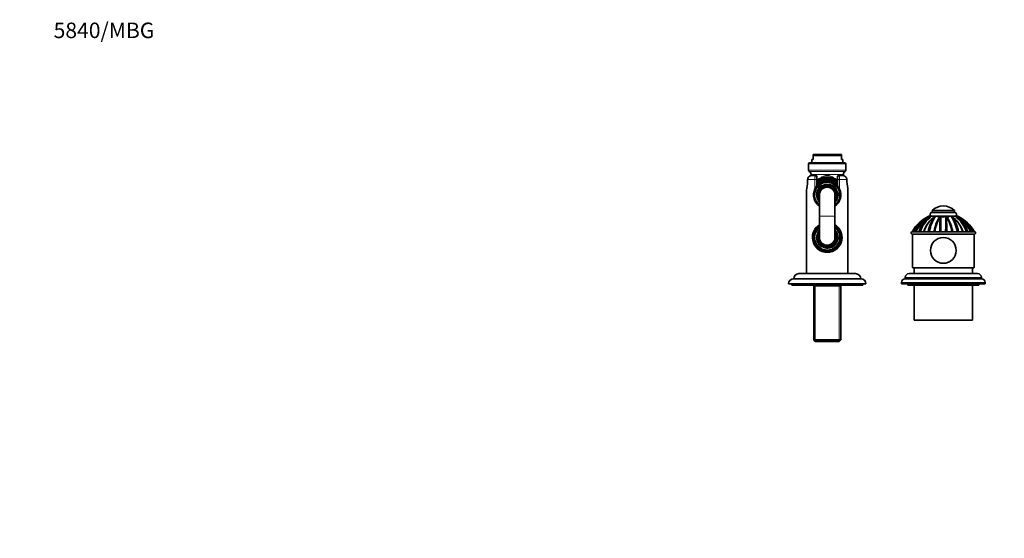
# Model space of a CAD drawing. Units: millimetres. Extents: x 0 to 1478, y 0 to 1758.
# Drawn here: x 0 to 763, y 1356 to 1758 of the extents above; entities that cross this region are included whole.
import ezdxf
from ezdxf import colors
from ezdxf.entities.mleader import LeaderData, LeaderLine
from ezdxf.math import Vec2, Vec3

# ---------------------------------------------------------------- set-up
doc = ezdxf.new("R2010")
doc.units = ezdxf.units.MM
doc.layers.add('DV2_Défaut', color=7, linetype='Continuous')
doc.layers.add('Défaut', color=7, linetype='Continuous')

# ---------------------------------------------------------------- blocks, each defined once
blk = doc.blocks.new('_DOT')
at = {"color": 0}
blk.add_line((0, 0), (-1, 0), dxfattribs=at)
at = {"color": 0, "const_width": 0.333}
blk.add_lwpolyline([(-0.1665, 0, 1), (0.1665, 0, 1)], format="xyb", close=True, dxfattribs=at)
blk = doc.blocks.new('SE1')
at = {"layer": 'DV2_Défaut', "color": 7, "linetype": 'Continuous', "lineweight": 35}
for p, q in [((613.98, 1649.47), (614.98, 1649.47)), ((613.98, 1649.47), (613.98, 1647.01)), ((614.98, 1653.47), (636.98, 1653.47)), ((614.98, 1653.47), (614.98, 1652.47)), ((614.98, 1652.47), (614.98, 1649.47)), ((636.98, 1652.47), (614.98, 1652.47)), ((636.98, 1653.47), (636.98, 1652.47)), ((636.98, 1652.47), (636.98, 1649.47)), ((637.98, 1649.47), (636.98, 1649.47)), ((637.98, 1647.01), (637.98, 1649.47)), ((611.48, 1646.01), (611.48, 1641.18)), ((612.48, 1647.01), (639.48, 1647.01)), ((640.48, 1641.18), (640.48, 1646.01)), ((616.98, 1637.01), (613.98, 1637.01)), ((617.98, 1636.01), (617.98, 1634.01)), ((617.98, 1634.01), (617.98, 1628.98)), ((633.98, 1634.01), (633.98, 1636.01)), ((633.98, 1628.98), (633.98, 1634.01)), ((637.98, 1637.01), (634.98, 1637.01)), ((616.48, 1625.96), (616.48, 1625.32)), ((635.48, 1625.2), (635.48, 1625.96)), ((609.98, 1625.09), (609.98, 1561)), ((616.48, 1625.2), (616.48, 1625.11)), ((616.48, 1618.9), (616.48, 1618.81)), ((616.48, 1618.69), (616.48, 1618.05)), ((619.98, 1622.01), (619.98, 1605.56)), ((631.98, 1605.56), (631.98, 1622.01)), ((635.48, 1622.69), (635.48, 1625.2)), ((635.48, 1622.69), (635.48, 1621.32)), ((635.48, 1618.81), (635.48, 1621.32)), ((635.48, 1618.05), (635.48, 1618.81)), ((641.98, 1561), (641.98, 1625.09)), ((619.98, 1605.56), (619.98, 1605.46)), ((619.98, 1605.46), (619.98, 1589.01)), ((631.98, 1605.46), (631.98, 1605.56)), ((631.98, 1589.01), (631.98, 1605.46)), ((704.24, 1605.26), (704.78, 1605.51)), ((706.37, 1605.51), (705.22, 1605.51)), ((706.03, 1605.26), (706.48, 1605.51)), ((708.67, 1605.51), (706.91, 1605.51)), ((724.73, 1610.01), (707.23, 1610.01)), ((707.23, 1610.01), (707.23, 1608.51)), ((724.73, 1608.51), (707.23, 1608.51)), ((709.52, 1605.51), (708.76, 1605.51)), ((709.33, 1605.26), (709.63, 1605.51)), ((711.24, 1605.51), (709.99, 1605.51)), ((713.56, 1605.51), (711.35, 1605.51)), ((713.64, 1605.26), (713.75, 1605.51)), ((714.53, 1605.51), (713.97, 1605.51)), ((717.44, 1605.51), (714.63, 1605.51)), ((717.99, 1605.51), (717.43, 1605.51)), ((718.32, 1605.26), (718.21, 1605.51)), ((720.62, 1605.51), (718.41, 1605.51)), ((721.97, 1605.51), (720.72, 1605.51)), ((722.63, 1605.26), (722.32, 1605.51)), ((723.22, 1605.51), (722.41, 1605.51)), ((725.04, 1605.51), (723.29, 1605.51)), ((724.73, 1608.51), (724.73, 1610.01)), ((725.93, 1605.26), (725.48, 1605.51)), ((726.74, 1605.51), (725.61, 1605.51)), ((727.72, 1605.26), (727.18, 1605.51)), ((711.04, 1601.11), (710.98, 1600.98)), ((616.48, 1592.96), (616.48, 1592.32)), ((616.48, 1592.2), (616.48, 1592.11)), ((635.48, 1592.2), (635.48, 1592.96)), ((635.48, 1589.69), (635.48, 1592.2)), ((635.48, 1589.69), (635.48, 1588.32)), ((635.48, 1585.81), (635.48, 1588.32)), ((691.48, 1591.64), (740.48, 1591.64)), ((691.92, 1593.51), (691.91, 1593.51)), ((691.92, 1593.51), (692.65, 1593.51)), ((691.98, 1591.64), (691.98, 1566.41)), ((692.65, 1593.51), (694.8, 1593.51)), ((692.66, 1593.51), (693.55, 1593.51)), ((694.84, 1593.51), (696.94, 1593.51)), ((696.93, 1593.51), (700.63, 1593.51)), ((696.94, 1593.51), (698.07, 1593.51)), ((700.58, 1593.51), (700.99, 1593.51)), ((700.99, 1593.51), (704.13, 1593.51)), ((704.13, 1593.51), (705.32, 1593.51)), ((704.18, 1593.51), (709.46, 1593.51)), ((708.63, 1593.51), (709.42, 1593.51)), ((709.42, 1593.51), (713.12, 1593.51)), ((713.12, 1593.51), (714.19, 1593.51)), ((713.81, 1593.51), (718.11, 1593.51)), ((718.84, 1593.51), (717.77, 1593.51)), ((722.55, 1593.51), (718.84, 1593.51)), ((722.5, 1593.51), (727.12, 1593.51)), ((723.33, 1593.51), (722.54, 1593.51)), ((727.83, 1593.51), (726.64, 1593.51)), ((730.97, 1593.51), (727.83, 1593.51)), ((731.38, 1593.51), (730.97, 1593.51)), ((730.98, 1593.51), (731.27, 1593.51)), ((731.33, 1593.51), (734.4, 1593.51)), ((735.02, 1593.51), (733.89, 1593.51)), ((737.12, 1593.51), (735.02, 1593.51)), ((737.22, 1593.51), (738.88, 1593.51)), ((739.3, 1593.51), (738.41, 1593.51)), ((740.04, 1593.51), (739.31, 1593.51)), ((739.98, 1566.41), (739.98, 1591.64)), ((740.04, 1593.51), (740.04, 1593.51)), ((616.48, 1585.9), (616.48, 1585.81)), ((616.48, 1585.69), (616.48, 1585.05)), ((635.48, 1585.05), (635.48, 1585.81)), ((739.6, 1565.51), (692.36, 1565.51)), ((693.48, 1565.51), (693.48, 1561.01)), ((738.48, 1561.01), (738.48, 1565.51)), ((647.98, 1561), (603.98, 1561)), ((686.48, 1558.01), (686.48, 1557.01)), ((742.48, 1561.01), (689.48, 1561.01)), ((745.48, 1557.01), (745.48, 1558.01)), ((655.98, 1553.01), (595.98, 1553.01)), ((598.48, 1553.01), (598.48, 1552.01)), ((653.48, 1552.01), (598.48, 1552.01)), ((651.98, 1557.01), (599.98, 1557.01)), ((615.5, 1552.01), (615.5, 1551.51)), ((615.5, 1551.51), (615.5, 1509.71)), ((636.46, 1551.51), (615.5, 1551.51)), ((636.46, 1551.51), (636.46, 1552.01)), ((636.46, 1509.71), (636.46, 1551.51)), ((653.48, 1552.01), (653.48, 1553.01)), ((683.48, 1554.01), (683.48, 1553.01)), ((748.48, 1553.01), (683.48, 1553.01)), ((745.48, 1557.01), (686.48, 1557.01)), ((688.48, 1553.01), (688.48, 1552.01)), ((743.48, 1552.01), (688.48, 1552.01)), ((693.48, 1552.01), (693.48, 1525.01)), ((738.48, 1525.01), (738.48, 1552.01)), ((743.48, 1552.01), (743.48, 1553.01)), ((748.48, 1553.01), (748.48, 1554.01)), ((738.48, 1525.01), (693.48, 1525.01)), ((615.5, 1509.71), (636.46, 1509.71)), ((615.5, 1509.71), (616.7, 1508.51)), ((635.26, 1508.51), (616.7, 1508.51)), ((635.26, 1508.51), (636.46, 1509.71))]:
    blk.add_line(p, q, dxfattribs=at)
at = {"layer": 'DV2_Défaut', "color": 7, "linetype": 'Continuous', "lineweight": 18}
for p, q in [((640.48, 1646.01), (611.48, 1646.01)), ((611.48, 1641.18), (640.48, 1641.18)), ((611.06, 1634.97), (610.89, 1634.01)), ((616.38, 1634.01), (610.89, 1634.01)), ((611.01, 1634.99), (611.06, 1634.97)), ((639.94, 1640.29), (612.02, 1640.29)), ((613.48, 1637.86), (638.48, 1637.86)), ((616.38, 1626.48), (616.38, 1634.01)), ((616.38, 1634.01), (617.98, 1634.01)), ((633.98, 1634.01), (635.58, 1634.01)), ((641.07, 1634.01), (635.58, 1634.01)), ((635.58, 1634.01), (635.58, 1626.48)), ((640.95, 1634.99), (640.9, 1634.97)), ((641.07, 1634.01), (640.9, 1634.97)), ((619.98, 1605.56), (631.98, 1605.56)), ((619.98, 1605.46), (631.98, 1605.46)), ((745.48, 1558.01), (686.48, 1558.01)), ((616.66, 1508.54), (616.66, 1551.51)), ((635.29, 1508.54), (635.29, 1551.51)), ((748.48, 1554.01), (683.48, 1554.01))]:
    blk.add_line(p, q, dxfattribs=at)
at = {"layer": 'DV2_Défaut', "color": 7, "linetype": 'Continuous', "lineweight": 35}
blk.add_circle((715.98, 1579.01), 10, dxfattribs=at)
for centre, radius, start, end in [((612.48, 1646.01), 1, 90, 180), ((612.48, 1641.18), 1, 180, 242.37083), ((639.48, 1646.01), 1, 0, 90), ((639.48, 1641.18), 1, 297.62917, 0), ((562.04, 1635.46), 48.8, 350.00168, 358.3162), ((613.1, 1634.12), 2.25, 157.49722, 182.44031), ((613.95, 1633.93), 3.08, 89.51459, 160.24506), ((610.75, 1637.87), 2.73, 359.63692, 62.37083), ((986.23, 1635.5), 372.76, 179.63692, 179.77346), ((616.98, 1636.01), 1, 0, 90), ((625.98, 1622.01), 13.89, 54.82143, 125.17857), ((625.98, 1622.01), 12.99, 51.98391, 128.01609), ((625.98, 1622.01), 12.5, 50.20818, 129.79182), ((625.98, 1622.01), 11.93, 47.89433, 132.10567), ((625.98, 1622.01), 11.5, 45.92079, 134.07921), ((625.98, 1622.01), 11.47, 45.79675, 134.20325), ((634.98, 1636.01), 1, 90, 180), ((641.21, 1637.87), 2.73, 117.62917, 180.36308), ((265.73, 1635.5), 372.76, 0.22573, 0.36308), ((638.86, 1634.08), 2.26, 358.53793, 23.37545), ((689.43, 1635.41), 48.31, 181.63642, 190.02462), ((626.16, 1625.1), 16.18, 173.30029, 180.14386), ((625.98, 1622.07), 10.56, 155.36336, 235.39537), ((625.98, 1622.01), 10.55, 26.71737, 221.33141), ((625.98, 1622.01), 10.29, 157.38492, 202.61508), ((627.46, 1621.15), 12.3, 140.46906, 154.34171), ((625.98, 1622.01), 11, 43.34176, 136.65824), ((625.98, 1622.01), 8, 0, 221.40962), ((625.98, 1622.01), 7.3, 0, 214.72276), ((625.98, 1622.01), 6.8, 0, 208.07249), ((625.98, 1622.01), 6, 0, 180), ((625.98, 1622.07), 10.56, 304.67525, 24.63664), ((624.49, 1621.15), 12.3, 25.65849, 39.53073), ((625.98, 1622.01), 10.29, 337.38492, 22.61508), ((628.94, 1625.31), 13.03, 358.2999, 7.40347), ((625.98, 1622.01), 9.99, 161.92435, 198.07565), ((625.98, 1622.01), 8, 318.59038, 0), ((625.98, 1622.01), 7.3, 325.27724, 0), ((625.98, 1622.01), 6.8, 331.92751, 0), ((715.98, 1600.82), 12.69, 46.39718, 133.60282), ((716, 1580.6), 27.32, 115.50384, 151.81651), ((716.48, 1581.61), 26.63, 117.37468, 153.47409), ((717.24, 1582.14), 26.27, 117.21343, 154.36886), ((718.14, 1582.29), 25.96, 118.2615, 154.39157), ((718.25, 1582.44), 25.89, 118.18228, 154.70037), ((720.33, 1584.82), 24.95, 124.98995, 159.62649), ((721.13, 1585.76), 24.33, 125.76779, 161.44859), ((723.62, 1585.55), 24.37, 125.22309, 160.93123), ((723.87, 1586.11), 24.04, 127.21657, 162.09793), ((731.94, 1588.23), 28.31, 143.01416, 169.25738), ((705.15, 1877.9), 272.4, 269.9218, 270.01569), ((733.85, 1589.31), 28.84, 145.84032, 171.63775), ((707.23, 1607.01), 1.5, 90, 256.82375), ((706.87, 1905.42), 299.92, 269.92642, 270.00909), ((738.71, 1589.62), 29.55, 148.02461, 172.434), ((709.98, 1851.75), 246.24, 269.91941, 270.00153), ((728.32, 1593.68), 18.82, 141.05974, 156.71437), ((1008.64, 1586.16), 295.61, 176.29578, 178.57673), ((714.04, 1765.98), 160.48, 269.89725, 269.97563), ((16.97, 1586.91), 697.24, 0.54225, 1.52852), ((715.98, 1606.94), 2.04, 224.68235, 315.31765), ((1415.69, 1586.9), 697.95, 178.4722, 179.45747), ((718.03, 1663.03), 57.52, 269.95471, 270.17276), ((718.25, 1608.84), 3.33, 269.20696, 270.45809), ((710.51, 1598.77), 10.27, 32.61274, 40.9345), ((422.62, 1586.07), 296.32, 1.43842, 3.71397), ((693.08, 1589.55), 29.72, 7.65018, 31.91284), ((695.48, 1588.81), 28.24, 9.56797, 33.10692), ((722.06, 1728.09), 122.58, 269.95724, 270.12195), ((698.09, 1589.31), 28.86, 8.36903, 34.15305), ((708.48, 1585.66), 24.19, 18.93438, 54.92594), ((700.11, 1588.26), 28.22, 10.70625, 37.04034), ((708.03, 1586.07), 24.11, 17.95645, 52.74248), ((724.73, 1607.01), 1.5, 282.87865, 90), ((725.17, 1769.75), 164.24, 269.95689, 270.10767), ((710.82, 1585.76), 24.34, 18.55591, 54.22701), ((711.65, 1584.84), 24.92, 20.35445, 55.03857), ((713.69, 1582.42), 25.91, 25.31828, 61.80582), ((713.86, 1582.31), 25.93, 25.60208, 60.97012), ((726.87, 1763.61), 158.11, 269.9504, 270.11213), ((714.72, 1582.14), 26.28, 25.63301, 62.785), ((715.48, 1581.61), 26.63, 26.52337, 62.63102), ((715.95, 1580.6), 27.32, 28.18561, 64.49575), ((625.98, 1589.01), 11.47, 121.52727, 0), ((625.98, 1589.01), 11, 123.05573, 0), ((625.98, 1589.01), 10.55, 124.66104, 0), ((625.98, 1589.01), 11.47, 0, 58.47273), ((625.98, 1589.01), 11, 0, 56.94427), ((625.98, 1589.01), 10.55, 0, 55.33896), ((736.49, 1588.81), 28.25, 154.19277, 170.42534), ((625.98, 1589.01), 10.29, 157.38492, 202.61508), ((625.98, 1589.01), 9.99, 161.92435, 198.07565), ((625.98, 1589.01), 8, 138.59038, 0), ((625.98, 1589.01), 7.3, 145.27724, 0), ((625.98, 1589.01), 6.8, 151.92751, 0), ((625.98, 1589.01), 6, 180, 0), ((625.98, 1589.01), 8, 0, 41.40962), ((625.98, 1589.01), 7.3, 0, 34.72276), ((625.98, 1589.01), 6.8, 0, 28.07249), ((625.98, 1589.01), 10.29, 337.38492, 22.61508), ((691.98, 1592.51), 1, 92.86084, 240), ((739.98, 1592.51), 1, 300, 87.16223), ((603.98, 1557), 4, 90, 179.98253), ((647.98, 1557), 4, 0.01747, 90), ((689.48, 1558.01), 3, 90, 180), ((742.48, 1558.01), 3, 0, 90), ((599.98, 1553.01), 4, 90, 180), ((651.98, 1553.01), 4, 0, 90), ((686.48, 1554.01), 3, 90, 180), ((745.48, 1554.01), 3, 0, 90)]:
    blk.add_arc(centre, radius, start, end, dxfattribs=at)
at = {"layer": 'DV2_Défaut', "color": 7, "linetype": 'Continuous', "lineweight": 18}
for centre, radius, start, end in [((561.01, 1635.95), 49.91, 349.517, 357.76643), ((625.98, 1622.01), 11.89, 47.71512, 132.28488), ((625.98, 1622.01), 11.47, 45.79373, 134.20627), ((625.98, 1629.39), 7.74, 47.46707, 132.53293), ((638.01, 1633.93), 3.08, 19.74227, 90.49808), ((693.21, 1636.2), 52.18, 182.41311, 190.30347), ((625.98, 1622.01), 9.52, 4.10004, 230.95264), ((625.98, 1622.01), 10.02, 18.6035, 161.3965), ((625.98, 1622.01), 8.5, 0, 225.09913), ((625.98, 1622.01), 7.55, 0, 217.37288), ((625.98, 1622.01), 10.02, 198.6035, 233.23186), ((625.98, 1622.01), 8.5, 314.90087, 0), ((625.98, 1622.01), 7.55, 322.62712, 0), ((625.98, 1622.01), 9.52, 309.04736, 355.89996), ((625.98, 1622.01), 10.02, 306.76814, 341.3965), ((625.98, 1589.01), 11.47, 121.52918, 0), ((625.98, 1589.01), 9.52, 129.04736, 355.89996), ((625.98, 1589.01), 10.02, 126.76814, 161.3965), ((625.98, 1589.01), 11.47, 0, 58.47082), ((625.98, 1589.01), 10.02, 18.6035, 53.23186), ((625.98, 1589.01), 9.52, 4.10004, 50.95264), ((625.98, 1589.01), 8.5, 134.90087, 0), ((625.98, 1589.01), 7.55, 142.62712, 0), ((625.98, 1589.01), 8.5, 0, 45.09913), ((625.98, 1589.01), 7.55, 0, 37.37288), ((625.98, 1589.01), 10.02, 198.6035, 341.3965)]:
    blk.add_arc(centre, radius, start, end, dxfattribs=at)
for centre, major_axis, ratio, start_param, end_param in [((611.83, 1634.01), (1, -0.021), 0.058364, 3.12351, 3.480705), ((618.65, 1635.09), (-2.44, 4.36), 0.373502, 4.463298, 4.507483), ((633.31, 1635.09), (2.44, 4.36), 0.373502, -4.507483, -4.463298), ((640.13, 1634.01), (-1, -0.021), 0.058364, 2.802481, 3.15339), ((625.98, 1625.09), (-16, 0), 0.9375, -0.118824, 0), ((611.09, 1626.87), (0.993, -0.119), 0.704601, 3.140495, 3.309438), ((640.87, 1626.87), (-0.993, -0.119), 0.704601, 2.973748, 3.155869)]:
    blk.add_ellipse(centre, major_axis=major_axis, ratio=ratio, start_param=start_param, end_param=end_param, dxfattribs=at)
at = {"layer": 'DV2_Défaut', "color": 7, "linetype": 'Continuous', "lineweight": 35}
for centre, major_axis, ratio, start_param, end_param in [((625.98, 1625.09), (-16, 0), 0.9375, 3.141593, 3.260417), ((715.98, 1566.41), (24, 0), 0.212557, 3.141593, 3.320462), ((715.98, 1566.41), (24, 0), 0.212557, -0.178869, 0)]:
    blk.add_ellipse(centre, major_axis=major_axis, ratio=ratio, start_param=start_param, end_param=end_param, dxfattribs=at)
for points, degree, knots in [([(613.95, 1637), (613.78, 1636.99), (613.44, 1636.98), (612.89, 1636.84), (612.36, 1636.6), (611.87, 1636.26), (611.47, 1635.85), (611.18, 1635.41), (611.07, 1635.12), (611.02, 1634.98)], 3, [0, 0, 0, 0, 0.125608, 0.282087, 0.437414, 0.591772, 0.743127, 0.894076, 1, 1, 1, 1]), ([(640.94, 1634.98), (640.89, 1635.12), (640.79, 1635.39), (640.51, 1635.82), (640.13, 1636.22), (639.68, 1636.55), (639.17, 1636.8), (638.63, 1636.95), (638.21, 1637.02), (638, 1637), (637.98, 1637)], 3, [0, 0, 0, 0, 0.101786, 0.244248, 0.389367, 0.534308, 0.681602, 0.830977, 0.982448, 1, 1, 1, 1]), ([(713.45, 1605.15), (713.39, 1605.12), (713.33, 1605.09), (713.16, 1605.01), (713.04, 1604.97), (712.79, 1604.91), (712.66, 1604.9), (712.41, 1604.9), (712.29, 1604.91), (712.05, 1604.97), (711.93, 1605.01), (711.61, 1605.17), (711.41, 1605.32), (711.24, 1605.51)], 3, [0, 0, 0, 0, 0.075791, 0.075791, 0.229825, 0.229825, 0.38386, 0.38386, 0.537895, 0.537895, 0.69193, 0.69193, 1, 1, 1, 1]), ([(713.68, 1605.51), (713.68, 1605.51), (713.68, 1605.51), (713.7, 1605.51), (713.75, 1605.51)], 2, [0, 0, 0, 0.140884, 0.140884, 1, 1, 1]), ([(720.72, 1605.51), (720.64, 1605.41), (720.55, 1605.33), (720.35, 1605.18), (720.25, 1605.11), (720.03, 1605.01), (719.91, 1604.97), (719.67, 1604.91), (719.55, 1604.9), (719.3, 1604.9), (719.18, 1604.91), (718.93, 1604.97), (718.8, 1605.01), (718.63, 1605.09), (718.57, 1605.12), (718.51, 1605.15)], 3, [0, 0, 0, 0, 0.153669, 0.153669, 0.307338, 0.307338, 0.461007, 0.461007, 0.614676, 0.614676, 0.768345, 0.768345, 0.922014, 0.922014, 1, 1, 1, 1]), ([(723.29, 1605.51), (723.23, 1605.41), (723.17, 1605.33), (723.04, 1605.19), (722.98, 1605.14), (722.91, 1605.09)], 3, [0, 0, 0, 0, 0.544225, 0.544225, 1, 1, 1, 1])]:
    blk.add_open_spline(points, degree=degree, knots=knots, dxfattribs=at)
at = {"layer": 'DV2_Défaut', "color": 7, "linetype": 'Continuous', "lineweight": 18}
for points, knots in [([(616.38, 1634.01), (616.38, 1634.22), (616.38, 1634.43), (616.4, 1634.84), (616.41, 1635.05), (616.44, 1635.42), (616.46, 1635.6), (616.5, 1635.93), (616.53, 1636.08), (616.61, 1636.48), (616.67, 1636.68), (616.82, 1636.94), (616.9, 1637.01), (616.98, 1637.01)], [0, 0, 0, 0, 0.125, 0.125, 0.25, 0.25, 0.375, 0.375, 0.5, 0.5, 0.75, 0.75, 1, 1, 1, 1]), ([(634.98, 1637.01), (635.06, 1637.01), (635.14, 1636.94), (635.28, 1636.68), (635.35, 1636.48), (635.43, 1636.08), (635.46, 1635.93), (635.5, 1635.6), (635.52, 1635.42), (635.55, 1635.05), (635.56, 1634.85), (635.58, 1634.43), (635.58, 1634.22), (635.58, 1634.01)], [0, 0, 0, 0, 0.25, 0.25, 0.5, 0.5, 0.625, 0.625, 0.75, 0.75, 0.875, 0.875, 1, 1, 1, 1])]:
    blk.add_open_spline(points, degree=3, knots=knots, dxfattribs=at)
for points in [[(620.1, 1634.56), (620.31, 1634.75), (620.52, 1634.93), (620.75, 1635.1)], [(631.21, 1635.1), (631.45, 1634.92), (631.68, 1634.72), (631.9, 1634.52)]]:
    blk.add_open_spline(points, degree=3, dxfattribs=at)
at = {"layer": 'DV2_Défaut', "color": 7, "linetype": 'Continuous', "lineweight": 35}
blk.add_open_spline([(709.05, 1605.08), (708.91, 1605.19), (708.78, 1605.33), (708.67, 1605.51)], degree=3, dxfattribs=at)

msp = doc.modelspace()

# ---------------------------------------------------------------- block references
at = {"layer": 'Défaut'}
msp.add_blockref('SE1', (0, 0), dxfattribs=at)

# ---------------------------------------------------------------- leaders
at = {"layer": 'Défaut', "color": 7, "linetype": 'Continuous', "lineweight": 18}
ml = msp.add_multileader_mtext('Standard', dxfattribs=at)
ml.set_content('{\\pxsm0.9;\\fSolid Edge ISO|b1||i0||c0|p34;\\W1.;06/04/2021\\P}', color=256)
ml.set_leader_properties()
ml.set_arrow_properties(name='DOT')
ml.build(insert=Vec2(0, 0))
ml.multileader.update_dxf_attribs({"leader_type": 0, "dogleg_length": 0, "arrow_head_size": 12})
ctx = ml.context
ctx.base_point, ctx.char_height, ctx.arrow_head_size, ctx.landing_gap_size = Vec3(1390.41, 1750.71), 12, 12, 4.2
notes = []
notes.append((ctx, [(0, (0, 0, 0), (0, 0), (1, 0), 1, [])]))
ctx.mtext.insert = Vec3(1392.41, 1756.83)
ml = msp.add_multileader_mtext('Standard', dxfattribs=at)
ml.set_content('{\\pxsm0.9;\\fArial|b1||i0||c0|p34;\\W1.;5840/MBG\\P}', color=256)
ml.set_leader_properties()
ml.set_arrow_properties(name='DOT')
ml.build(insert=Vec2(0, 0))
ml.multileader.update_dxf_attribs({"leader_type": 0, "dogleg_length": 0, "arrow_head_size": 12})
ctx = ml.context
ctx.base_point, ctx.char_height, ctx.arrow_head_size, ctx.landing_gap_size = Vec3(24.31, 1749.46), 12, 12, 4.2
notes.append((ctx, [(0, (0, 0, 0), (0, 0), (1, 0), 1, [])]))
ctx.mtext.insert = Vec3(26.31, 1755.57)
for ctx, leaders in notes:
    for number, flags, end, landing, length, lines in leaders:
        leader = LeaderData()
        leader.index, (leader.has_last_leader_line, leader.has_dogleg_vector, leader.attachment_direction) = number, flags
        leader.last_leader_point, leader.dogleg_vector, leader.dogleg_length = Vec3(end), Vec3(landing), length
        for number, points, colour, breaks in lines:
            line = LeaderLine()
            line.index, line.vertices, line.color, line.breaks = number, Vec3.list(points), colors.encode_raw_color(colour), breaks
            leader.lines.append(line)
        ctx.leaders.append(leader)

doc.saveas('drawing.dxf')
